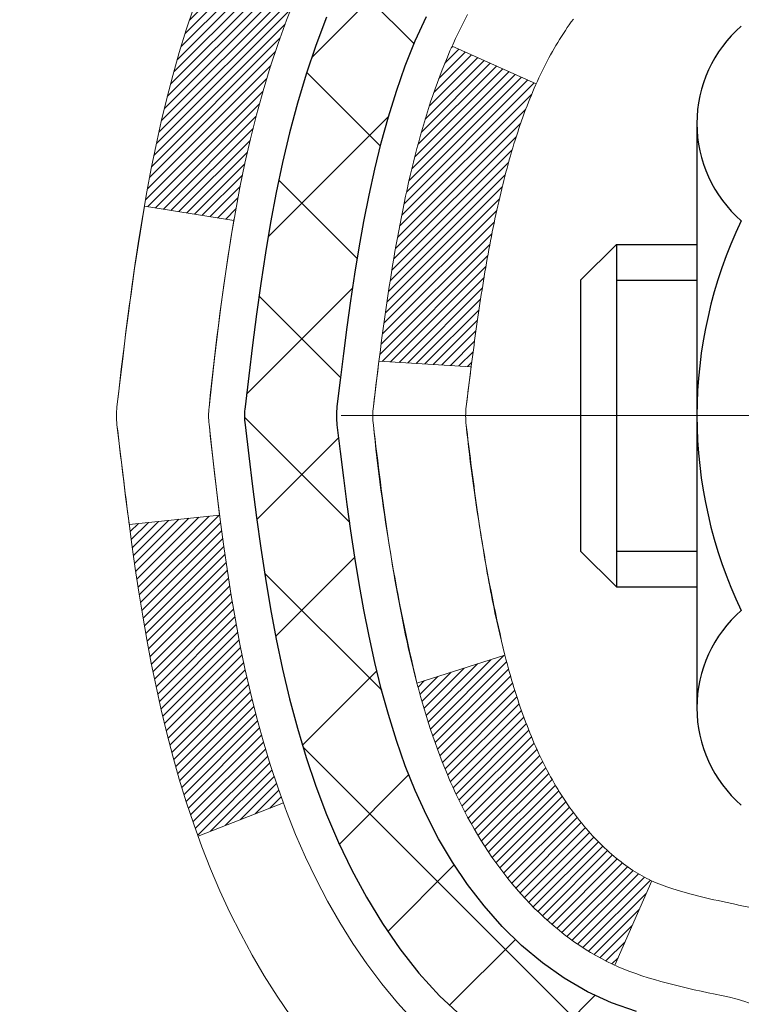
# Model space of a CAD drawing. Extents: x -7 to 3254, y -7 to 1977.
# Drawn here: x 17 to 18, y 21 to 21 of the extents above; entities that cross this region are included whole.
import ezdxf

# ---------------------------------------------------------------- set-up
doc = ezdxf.new("R2010")
doc.units = 0
doc.header["$LTSCALE"] = 5
doc.header["$MEASUREMENT"] = 0
doc.linetypes.add('CENTERX2', pattern=[4, 2.5, -0.5, 0.5, -0.5])
for name, color, linetype, lineweight in [('CENTERLINE - L', 1, 'CENTERX2', 18), ('CONCRETE - H', 130, 'CONTINUOUS', 9), ('DECK COAT - H', 20, 'CONTINUOUS', 20), ('DECK COAT - L', 22, 'CONTINUOUS', 18), ('MIG FOOT - H', 251, 'CONTINUOUS', 20), ('MIG RETAINER - H', 251, 'CONTINUOUS', 20), ('PVC SIDESHEET - H', 170, 'CONTINUOUS', 20), ('PVC SIDESHEET - L', 150, 'CONTINUOUS', 25), ('SCREW - L', 1, 'CONTINUOUS', 25), ('TEXT - 4', 241, 'CONTINUOUS', 25)]:
    doc.layers.add(name, color=color, linetype=linetype, lineweight=lineweight)
doc.dimstyles.get("Standard").update_dxf_attribs({"dimtxt": 0.18, "dimasz": 0.18, "dimexe": 0.18, "dimexo": 0.0625, "dimgap": 0.09, "dimtad": 0, "dimtih": 1, "dimtoh": 1, "dimdec": 4, "dimzin": 0, "dimdsep": 46, "dimtxsty": 'Standard', "dimcen": 0.09, "dimadec": 0, "dimazin": 0, "dimtfac": 1, "dimtdec": 4, "dimtofl": 0, "dimtmove": 0, "dimatfit": 3, "dimfxl": 1, "dimtolj": 1, "dimtzin": 0, "dimarcsym": 0})
pattern_1 = [(45, (-161.4898056, 122.187857), (-0.00347984925, 0.00347984925), [])]

msp = doc.modelspace()

# ---------------------------------------------------------------- hatches: boundary and pattern name
at = {"layer": 'CONCRETE - H'}
h = msp.add_hatch(dxfattribs=at)
h.set_pattern_fill('AR-CONC', color=256, scale=0.231, style=0)
h.set_pattern_definition([(50, (1, 0), (1.65687, -0.14496), [0.17325, -1.90575]), (355, (1, 0), (-0.32052, 1.73756), [0.1386, -1.5246]), (100.4514, (1.138, -0.012), (1.336355, 1.59261), [0.14724, -1.61964]), (46.184, (1, 0.462), (2.46533, -0.38235), [0.25987, -2.85862]), (96.636, (1.2054, 0.4301), (2.15907, 2.25021), [0.22086, -2.42946]), (351.184, (1, 0.462), (2.15907, 2.25021), [0.2079, -2.2869]), (21, (1.231, 0.3465), (1.378855, -0.93005), [0.17325, -1.90575]), (326, (1.231, 0.3465), (0.56206, 1.6751), [0.1386, -1.5246]), (71.4514, (1.3459, 0.269), (1.94091, 0.74505), [0.14724, -1.61964]), (37.5, (1, 0), (0.028089, 0.768985), [0, -1.50612, 0, -1.5477, 0, -1.530375]), (7.5, (1, 0), (0.60769, 0.91109), [0, -0.88242, 0, -1.47147, 0, -0.583275]), (327.5, (0.4849, 0), (1.23313, -0.052102), [0, -0.5775, 0, -1.8018, 0, -2.39085]), (317.5, (0.2539, 0), (1.34716, 0.231243), [0, -0.75075, 0, -1.19658, 0, -1.69785])])
edge = h.paths.add_edge_path()
edge.add_spline(control_points=[(7.05657, 23.08187), (7.18082, 22.73456), (7.60533, 21.9906), (9.80041, 21.97406), (11.42374, 19.00428), (16.96949, 15.16072), (11.35233, 13.52363), (11.27421, 11.57292), (11.25043, 10.99913)], knot_values=[0, 0, 0, 0, 0.933522, 2.616168, 5.505822, 11.207285, 15.160986, 16.814749, 16.814749, 16.814749, 16.814749], degree=3, periodic=0)
edge.add_line((11.25043, 10.99913), (11.74343, 10.99913))
edge.add_line((11.74343, 10.99913), (11.74343, 11.12511))
edge.add_line((11.74343, 11.12511), (11.74343, 11.19598))
edge.add_line((11.74343, 11.19598), (12.41312, 11.19598))
edge.add_arc((12.41312, 11.23535), 0.03937, 270, 300)
edge.add_line((12.4328, 11.20125), (12.56856, 11.27964))
edge.add_arc((12.62368, 11.18417), 0.11024, 90, 120, ccw=False)
edge.add_line((12.62368, 11.2944), (13.53164, 11.2944))
edge.add_arc((13.53164, 11.33377), 0.03937, 270, 299.99997)
edge.add_line((13.55132, 11.29968), (14.23141, 11.69233))
edge.add_arc((14.29141, 11.5884), 0.12, 90, 119.99997, ccw=False)
edge.add_line((14.29141, 11.7084), (14.50285, 11.7084))
edge.add_arc((14.50285, 11.74777), 0.03937, 270, 315)
edge.add_line((14.53069, 11.71993), (14.64716, 11.8364))
edge.add_arc((14.89686, 11.5867), 0.35313, 103.902, 135, ccw=False)
edge.add_arc((15.18614, 10.41793), 1.55717, 76.098, 103.902, ccw=False)
edge.add_arc((15.47543, 11.5867), 0.35313, 45, 76.098, ccw=False)
edge.add_line((15.72513, 11.8364), (15.8416, 11.71993))
edge.add_arc((15.86944, 11.74777), 0.03937, 225, 270)
edge.add_line((15.86944, 11.7084), (16.5167, 11.7084))
edge.add_line((16.5167, 11.7084), (17.51507, 11.7084))
edge.add_arc((17.51507, 11.74777), 0.03937, 270, 360)
edge.add_line((17.55444, 11.74777), (17.55444, 20.43559))
edge.add_arc((17.51507, 20.43559), 0.03937, 0, 75.82979)
edge.add_line((17.52471, 20.47376), (17.47133, 20.49462))
edge.add_line((17.47133, 20.49462), (17.42648, 20.51775))
edge.add_line((17.42648, 20.51775), (17.37246, 20.55768))
edge.add_line((17.37246, 20.55768), (17.3735, 20.55885))
edge.add_line((17.3735, 20.55885), (17.34175, 20.58942))
edge.add_line((17.34175, 20.58942), (17.30729, 20.63214))
edge.add_line((17.30729, 20.63214), (17.27763, 20.67896))
edge.add_line((17.27763, 20.67896), (17.253, 20.7283))
edge.add_line((17.253, 20.7283), (17.23291, 20.77947))
edge.add_line((17.23291, 20.77947), (17.21683, 20.83179))
edge.add_line((17.21683, 20.83179), (17.20406, 20.88506))
edge.add_line((17.20406, 20.88506), (17.19392, 20.939))
edge.add_line((17.19392, 20.939), (17.18305, 21.01093))
edge.add_line((17.18305, 21.01093), (17.18346, 21.01098))
edge.add_line((17.18346, 21.01098), (17.17976, 21.03988))
edge.add_line((17.17976, 21.03988), (17.17325, 21.09437))
edge.add_line((17.17325, 21.09437), (17.17408, 21.10145))
edge.add_arc((19.96066, 20.80002), 2.80284, 172.61197, 173.8263, ccw=False)
edge.add_line((17.1811, 21.16043), (17.18828, 21.21405))
edge.add_line((17.18828, 21.21405), (17.19705, 21.26819))
edge.add_line((17.19705, 21.26819), (17.20799, 21.32194))
edge.add_line((17.20799, 21.32194), (17.22179, 21.37493))
edge.add_line((17.22179, 21.37493), (17.23912, 21.42688))
edge.add_line((17.23912, 21.42688), (17.26649, 21.49119))
edge.add_line((17.26649, 21.49119), (17.26774, 21.49061))
edge.add_line((17.26774, 21.49061), (17.28695, 21.52614))
edge.add_line((17.28695, 21.52614), (17.3183, 21.57185))
edge.add_line((17.3183, 21.57185), (17.35425, 21.61283))
edge.add_line((17.35425, 21.61283), (17.39658, 21.6504))
edge.add_line((17.39658, 21.6504), (17.44164, 21.68033))
edge.add_line((17.44164, 21.68033), (17.4417, 21.68023))
edge.add_line((17.4417, 21.68023), (17.48202, 21.69872))
edge.add_line((17.48202, 21.69872), (17.50951, 21.70946))
edge.add_line((17.50951, 21.70946), (17.53114, 21.71763))
edge.add_arc((17.51507, 21.75357), 0.03937, 294.09238, 360)
edge.add_line((17.55444, 21.75357), (17.55444, 21.94281))
edge.add_line((17.55444, 21.94281), (17.65286, 21.94281))
edge.add_line((17.65286, 21.94281), (17.65286, 21.94736))
edge.add_arc((17.61349, 21.94736), 0.03937, 360, 417.09685)
edge.add_line((17.63488, 21.98042), (17.31966, 22.18436))
edge.add_arc((17.49735, 22.38306), 0.26656, 180.96307, 228.19385, ccw=False)
edge.add_line((17.23083, 22.37858), (17.14105, 22.37858))
edge.add_line((17.14105, 22.37858), (16.94223, 22.37858))
edge.add_arc((16.94223, 22.45732), 0.07874, 180, 270, ccw=False)
edge.add_line((16.86349, 22.45732), (16.86349, 23.08187))
edge.add_line((16.86349, 23.08187), (12.79637, 23.08187))
edge.add_line((12.79637, 23.08187), (7.05657, 23.08187))
h.paths.add_polyline_path([(6.52432, 19.08194), (13.66175, 19.08194), (13.66175, 20.67694), (6.52432, 20.67694)], flags=9)
h.paths.add_polyline_path([(5.7233, 15.57876), (14.1053, 15.57876), (14.1053, 17.34662), (5.7233, 17.34662)], flags=9)
at = {"layer": 'DECK COAT - H'}
h = msp.add_hatch(dxfattribs=at)
h.set_pattern_fill('ANSI31', color=256, scale=0.03937, style=0)
h.set_pattern_definition(pattern_1)
h.paths.add_polyline_path([(17.82215, 19.98814), (17.75129, 19.98814), (17.75129, 19.75192), (17.82215, 19.75192)])
h.paths.add_polyline_path([(17.82215, 20.46058), (17.75129, 20.46058), (17.75129, 20.22436), (17.82215, 20.22436)])
h.paths.add_polyline_path([(17.49731, 20.83711), (17.49612, 20.83976), (17.49495, 20.84243), (17.4938, 20.84513), (17.49266, 20.84785), (17.49154, 20.8506), (17.49043, 20.85337), (17.48934, 20.85617), (17.48827, 20.85899), (17.48721, 20.86183), (17.48617, 20.8647), (17.48515, 20.86759), (17.48414, 20.8705), (17.48314, 20.87344), (17.48216, 20.8764), (17.48119, 20.87938), (17.48024, 20.88239), (17.47931, 20.88542), (17.47838, 20.88847), (17.47747, 20.89155), (17.47658, 20.89464), (17.4757, 20.89776), (17.47483, 20.9009), (17.47397, 20.90405), (17.47313, 20.90722), (17.47234, 20.91029), (17.40467, 20.88892), (17.40605, 20.88374), (17.40748, 20.87857), (17.40894, 20.87343), (17.41045, 20.86831), (17.41199, 20.86321), (17.41358, 20.85814), (17.41522, 20.85309), (17.41691, 20.84808), (17.41864, 20.84309), (17.42042, 20.83813), (17.42225, 20.8332), (17.42414, 20.82831), (17.42607, 20.82345), (17.42807, 20.81862), (17.43011, 20.81382), (17.43222, 20.80906), (17.43438, 20.80434), (17.4366, 20.79965), (17.43889, 20.79501), (17.44123, 20.7904), (17.44364, 20.78583), (17.44611, 20.78131), (17.44865, 20.77682), (17.45126, 20.77238), (17.45393, 20.76799), (17.45668, 20.76364), (17.45949, 20.75934), (17.46238, 20.75508), (17.46534, 20.75087), (17.46837, 20.74671), (17.47148, 20.74261), (17.47467, 20.73856), (17.47792, 20.73456), (17.48124, 20.73063), (17.48463, 20.72677), (17.48809, 20.72298), (17.4916, 20.71926), (17.49518, 20.71562), (17.49882, 20.71206), (17.50252, 20.70858), (17.50628, 20.7052), (17.51009, 20.7019), (17.51395, 20.69871), (17.51786, 20.69561), (17.52183, 20.69261), (17.52584, 20.68972), (17.52989, 20.68693), (17.53399, 20.68426), (17.53813, 20.68171), (17.5423, 20.67927), (17.5465, 20.67696), (17.55076, 20.67476), (17.55507, 20.67267), (17.55681, 20.67189), (17.58519, 20.73682), (17.5824, 20.73815), (17.57885, 20.74001), (17.57529, 20.74204), (17.57169, 20.74426), (17.56805, 20.74666), (17.56439, 20.74926), (17.56073, 20.75202), (17.55707, 20.75497), (17.55343, 20.75809), (17.5498, 20.76137), (17.5462, 20.76481), (17.54264, 20.76841), (17.53913, 20.77214), (17.53567, 20.77601), (17.53229, 20.78001), (17.52897, 20.78411), (17.52574, 20.78832), (17.52259, 20.79262), (17.51954, 20.79701), (17.51657, 20.8015), (17.51368, 20.80609), (17.51087, 20.81078), (17.50813, 20.81558), (17.50546, 20.82048), (17.50287, 20.82547), (17.50035, 20.83058), (17.49852, 20.83448)])
h.paths.add_polyline_path([(17.46333, 21.23937), (17.46402, 21.24273), (17.46471, 21.24607), (17.46542, 21.2494), (17.46614, 21.25271), (17.46687, 21.25602), (17.46761, 21.25931), (17.46836, 21.26259), (17.46912, 21.26585), (17.4699, 21.2691), (17.47069, 21.27233), (17.47149, 21.27555), (17.47231, 21.27875), (17.47313, 21.28194), (17.47397, 21.28511), (17.47483, 21.28826), (17.4757, 21.2914), (17.47658, 21.29452), (17.47747, 21.29761), (17.47838, 21.30069), (17.47931, 21.30374), (17.48024, 21.30677), (17.48119, 21.30978), (17.48216, 21.31276), (17.48314, 21.31572), (17.48414, 21.31866), (17.48515, 21.32157), (17.48617, 21.32446), (17.48721, 21.32733), (17.48827, 21.33017), (17.48934, 21.33299), (17.49043, 21.33579), (17.49154, 21.33856), (17.49266, 21.34131), (17.49437, 21.3454), (17.49641, 21.35007), (17.4317, 21.37893), (17.43011, 21.37534), (17.42807, 21.37054), (17.42607, 21.36571), (17.42414, 21.36085), (17.42225, 21.35595), (17.42042, 21.35103), (17.41864, 21.34607), (17.41691, 21.34108), (17.41522, 21.33606), (17.41358, 21.33102), (17.41199, 21.32595), (17.41045, 21.32085), (17.40894, 21.31573), (17.40748, 21.31059), (17.40605, 21.30542), (17.40467, 21.30024), (17.40332, 21.29504), (17.40201, 21.28982), (17.40074, 21.28458), (17.3995, 21.27933), (17.39829, 21.27407), (17.39711, 21.26879), (17.39597, 21.26351), (17.39485, 21.25821), (17.39377, 21.2529), (17.39271, 21.24758), (17.39168, 21.24226), (17.39067, 21.23693), (17.38969, 21.23159), (17.38873, 21.22625), (17.3878, 21.2209), (17.38688, 21.21555), (17.38599, 21.21019), (17.38512, 21.20482), (17.38427, 21.19945), (17.38344, 21.19407), (17.38262, 21.18868), (17.38182, 21.18329), (17.38104, 21.17789), (17.38027, 21.17248), (17.37952, 21.16707), (17.37877, 21.16165), (17.37804, 21.15623), (17.37732, 21.1508), (17.37661, 21.14536), (17.37591, 21.13992), (17.37549, 21.13662), (17.44639, 21.13235), (17.44668, 21.13462), (17.44715, 21.13824), (17.44762, 21.14184), (17.4481, 21.14543), (17.44858, 21.14902), (17.44906, 21.1526), (17.44955, 21.15617), (17.45004, 21.15973), (17.45054, 21.16328), (17.45104, 21.16682), (17.45155, 21.17035), (17.45207, 21.17388), (17.45259, 21.1774), (17.45312, 21.18091), (17.45365, 21.18441), (17.45419, 21.1879), (17.45474, 21.19139), (17.4553, 21.19487), (17.45586, 21.19834), (17.45644, 21.20181), (17.45702, 21.20526), (17.45761, 21.20871), (17.45821, 21.21215), (17.45881, 21.21559), (17.45943, 21.21902), (17.46006, 21.22244), (17.46069, 21.22584), (17.46134, 21.22924), (17.46199, 21.23263), (17.46266, 21.23601)])
h.paths.add_polyline_path([(17.31144, 21.41663), (17.31903, 21.43407), (17.32719, 21.45122), (17.33221, 21.46085), (17.26783, 21.49057), (17.26095, 21.47678), (17.25325, 21.46007), (17.24605, 21.44317), (17.23935, 21.4261), (17.23312, 21.40888), (17.22733, 21.39153), (17.22196, 21.37405), (17.21698, 21.35644), (17.21236, 21.33871), (17.20809, 21.32088), (17.20413, 21.30295), (17.20046, 21.28493), (17.19705, 21.26682), (17.19516, 21.25598), (17.26395, 21.24493), (17.26508, 21.25153), (17.2686, 21.27024), (17.27246, 21.28891), (17.27669, 21.30754), (17.28133, 21.32609), (17.2864, 21.34454), (17.29192, 21.36285), (17.29791, 21.38098), (17.30441, 21.39892)])
h.paths.add_polyline_path([(17.6253, 21.86746), (17.55444, 21.86746), (17.55444, 21.75357, -0.328288), (17.52678, 21.71598), (17.50951, 21.70946), (17.49233, 21.70274), (17.47534, 21.69565), (17.45865, 21.688), (17.44234, 21.67959), (17.44215, 21.67948), (17.47945, 21.61742), (17.49523, 21.62535), (17.51257, 21.63332), (17.53015, 21.64091), (17.54785, 21.64832, 0.32829), (17.6253, 21.75357)])
h.paths.add_polyline_path([(17.82215, 21.67608), (17.82215, 21.77248), (17.75129, 21.77248), (17.75129, 21.67608, -0.355191), (17.64163, 21.54118), (17.66195, 21.47312, 0.347126)])
h = msp.add_hatch(dxfattribs=at)
h.set_pattern_fill('ANSI31', color=256, scale=0.03937, style=0)
h.set_pattern_definition(pattern_1)
h.paths.add_polyline_path([(17.27246, 20.90025), (17.2686, 20.91892), (17.26508, 20.93763), (17.26187, 20.95637), (17.25892, 20.97513), (17.25621, 20.99392), (17.2537, 21.01273), (17.25301, 21.01824), (17.18347, 21.01098), (17.18556, 20.99543), (17.18816, 20.97707), (17.19093, 20.95877), (17.19388, 20.94052), (17.19705, 20.92234), (17.20046, 20.90423), (17.20413, 20.88621), (17.20809, 20.86828), (17.21236, 20.85045), (17.21698, 20.83272), (17.22196, 20.81511), (17.22733, 20.79763), (17.23312, 20.78027), (17.23642, 20.77116), (17.30205, 20.79676), (17.29791, 20.80817), (17.29192, 20.82631), (17.2864, 20.84462), (17.28133, 20.86307), (17.27669, 20.88162)])
at = {"layer": 'MIG FOOT - H'}
h = msp.add_hatch(dxfattribs=at)
h.set_pattern_fill('ANSI31', color=256, scale=1.9685, style=0)
h.set_pattern_definition([(45, (1.8656, 335.48853), (-0.17399246, 0.17399246), [])])
h.paths.add_polyline_path([(14.96739, 11.41313), (14.43615, 11.41313), (14.43615, 11.24913), (14.95592, 11.24913), (14.96739, 11.24913)])
h.paths.add_polyline_path([(18.05837, 20.90721), (17.89437, 20.90721), (17.89437, 11.60346, -0.414214), (17.70404, 11.41313), (15.4049, 11.41313), (15.4049, 11.24913), (17.70404, 11.24913, 0.414214), (18.05837, 11.60346)])
at = {"layer": 'MIG RETAINER - H'}
h = msp.add_hatch(dxfattribs=at)
h.set_pattern_fill('ANSI31', color=256, scale=0.47, style=0)
h.set_pattern_definition([(45, (-925.4154, -415.17965), (-0.0415425234, 0.0415425234), [])])
h.paths.add_polyline_path([(18.29637, 20.17271), (18.29637, 20.87383), (18.22208, 20.93841), (18.05837, 20.93841), (18.05837, 20.17271)])
edge = h.paths.add_edge_path()
edge.add_arc((17.51637, 22.62171), 0.078, 180, 270, ccw=False)
edge.add_line((17.43837, 22.62171), (17.43837, 22.88471))
edge.add_arc((17.41837, 22.88471), 0.02, 360, 450)
edge.add_line((17.41837, 22.90471), (17.33137, 22.90471))
edge.add_arc((17.33137, 22.87471), 0.03, 450, 540)
edge.add_line((17.30137, 22.87471), (17.30137, 22.33971))
edge.add_arc((17.45837, 22.33971), 0.157, 540, 630)
edge.add_line((17.45837, 22.18271), (17.62463, 22.18271))
edge.add_arc((17.62463, 22.10397), 0.07874, 362.58552, 450, ccw=False)
edge.add_arc((17.81818, 22.11271), 0.115, 182.58552, 264.78753)
edge.add_arc((17.80955, 22.0181), 0.02, 264.78753, 379.67424)
edge.add_arc((17.93959, 22.0646), 0.11811, -102.63422, 199.67424, ccw=False)
edge.add_arc((17.90938, 21.92983), 0.02, 437.36578, 550.62152)
edge.add_arc((17.96737, 21.94071), 0.079, 190.62152, 270)
edge.add_line((17.96737, 21.86171), (18.04137, 21.86171))
edge.add_arc((18.04137, 21.84471), 0.017, 360, 450, ccw=False)
edge.add_line((18.05837, 21.84471), (18.05837, 21.25101))
edge.add_line((18.05837, 21.25101), (18.22208, 21.25101))
edge.add_line((18.22208, 21.25101), (18.29637, 21.31559))
edge.add_line((18.29637, 21.31559), (18.29637, 22.87471))
edge.add_arc((18.26637, 22.87471), 0.03, 360, 450)
edge.add_line((18.26637, 22.90471), (18.20137, 22.90471))
edge.add_arc((18.20137, 22.88471), 0.02, 450, 540)
edge.add_line((18.18137, 22.88471), (18.18137, 22.62171))
edge.add_arc((18.10337, 22.62171), 0.078, 270, 360, ccw=False)
edge.add_line((18.10337, 22.54371), (18.09937, 22.54371))
edge.add_arc((18.09937, 22.62171), 0.078, 180, 270, ccw=False)
edge.add_line((18.02137, 22.62171), (18.02137, 22.88471))
edge.add_arc((18.00137, 22.88471), 0.02, 360, 450)
edge.add_line((18.00137, 22.90471), (17.85993, 22.90471))
edge.add_line((17.85993, 22.90471), (17.85993, 22.57381))
edge.add_line((17.85993, 22.57381), (17.84064, 22.55448))
edge.add_line((17.84064, 22.55448), (17.84064, 22.47734))
edge.add_line((17.84064, 22.47734), (17.78278, 22.43877))
edge.add_line((17.78278, 22.43877), (17.72493, 22.47734))
edge.add_line((17.72493, 22.47734), (17.72493, 22.55448))
edge.add_line((17.72493, 22.55448), (17.70564, 22.57377))
edge.add_line((17.70564, 22.57377), (17.70564, 22.90471))
edge.add_line((17.70564, 22.90471), (17.61837, 22.90471))
edge.add_arc((17.61837, 22.88471), 0.02, 450, 540)
edge.add_line((17.59837, 22.88471), (17.59837, 22.62171))
edge.add_arc((17.52037, 22.62171), 0.078, 270, 360, ccw=False)
edge.add_line((17.52037, 22.54371), (17.51637, 22.54371))
at = {"layer": 'PVC SIDESHEET - H'}
h = msp.add_hatch(dxfattribs=at)
h.set_pattern_fill('ANSI37', color=256, scale=0.59055, style=0)
h.set_pattern_definition([(45, (1.865596, 335.48853), (-0.052197739, 0.052197739), []), (135, (1.865596, 335.48853), (-0.052197739, -0.052197739), [])])
edge = h.paths.add_edge_path()
edge.add_arc((17.61349, 11.64935), 0.11024, 270, 360)
edge.add_line((17.72373, 11.64935), (17.72373, 20.51308))
edge.add_arc((17.61349, 20.51308), 0.11024, 0, 79.36017)
edge.add_line((17.63385, 20.62142), (17.61353, 20.62577))
edge.add_line((17.61353, 20.62577), (17.59339, 20.63053))
edge.add_line((17.59339, 20.63053), (17.57359, 20.63613))
edge.add_line((17.57359, 20.63613), (17.55432, 20.64297))
edge.add_line((17.55432, 20.64297), (17.53575, 20.65148))
edge.add_line((17.53575, 20.65148), (17.51799, 20.66178))
edge.add_line((17.51799, 20.66178), (17.50111, 20.67372))
edge.add_line((17.50111, 20.67372), (17.48517, 20.6871))
edge.add_line((17.48517, 20.6871), (17.47023, 20.70173))
edge.add_line((17.47023, 20.70173), (17.45633, 20.71742))
edge.add_line((17.45633, 20.71742), (17.44355, 20.73397))
edge.add_line((17.44355, 20.73397), (17.43192, 20.75121))
edge.add_line((17.43192, 20.75121), (17.4214, 20.76903))
edge.add_line((17.4214, 20.76903), (17.41192, 20.78737))
edge.add_line((17.41192, 20.78737), (17.4034, 20.80616))
edge.add_line((17.4034, 20.80616), (17.39576, 20.82535))
edge.add_line((17.39576, 20.82535), (17.38891, 20.84487))
edge.add_line((17.38891, 20.84487), (17.38279, 20.86465))
edge.add_line((17.38279, 20.86465), (17.37731, 20.88463))
edge.add_line((17.37731, 20.88463), (17.3724, 20.90474))
edge.add_line((17.3724, 20.90474), (17.36797, 20.92494))
edge.add_line((17.36797, 20.92494), (17.36396, 20.94517))
edge.add_line((17.36396, 20.94517), (17.36032, 20.96544))
edge.add_line((17.36032, 20.96544), (17.357, 20.98573))
edge.add_line((17.357, 20.98573), (17.35395, 21.00605))
edge.add_line((17.35395, 21.00605), (17.35111, 21.0264))
edge.add_line((17.35111, 21.0264), (17.34845, 21.04675))
edge.add_line((17.34845, 21.04675), (17.3459, 21.06712))
edge.add_line((17.3459, 21.06712), (17.34342, 21.0875))
edge.add_arc((17.40205, 21.09458), 0.05905, 173.11214, 186.88786, ccw=False)
edge.add_line((17.34342, 21.10166), (17.3459, 21.12204))
edge.add_line((17.3459, 21.12204), (17.34845, 21.14241))
edge.add_line((17.34845, 21.14241), (17.35111, 21.16276))
edge.add_line((17.35111, 21.16276), (17.35395, 21.1831))
edge.add_line((17.35395, 21.1831), (17.357, 21.20343))
edge.add_line((17.357, 21.20343), (17.36032, 21.22372))
edge.add_line((17.36032, 21.22372), (17.36396, 21.24399))
edge.add_line((17.36396, 21.24399), (17.36797, 21.26422))
edge.add_line((17.36797, 21.26422), (17.3724, 21.28441))
edge.add_line((17.3724, 21.28441), (17.37731, 21.30453))
edge.add_line((17.37731, 21.30453), (17.38279, 21.32451))
edge.add_line((17.38279, 21.32451), (17.38891, 21.34429))
edge.add_line((17.38891, 21.34429), (17.39576, 21.36381))
edge.add_line((17.39576, 21.36381), (17.4034, 21.38299))
edge.add_line((17.4034, 21.38299), (17.41192, 21.40179))
edge.add_line((17.41192, 21.40179), (17.4214, 21.42013))
edge.add_line((17.4214, 21.42013), (17.43192, 21.43795))
edge.add_line((17.43192, 21.43795), (17.44355, 21.45519))
edge.add_line((17.44355, 21.45519), (17.45633, 21.47174))
edge.add_line((17.45633, 21.47174), (17.47023, 21.48743))
edge.add_line((17.47023, 21.48743), (17.48517, 21.50206))
edge.add_line((17.48517, 21.50206), (17.50111, 21.51544))
edge.add_line((17.50111, 21.51544), (17.51799, 21.52738))
edge.add_line((17.51799, 21.52738), (17.53575, 21.53768))
edge.add_line((17.53575, 21.53768), (17.55432, 21.54619))
edge.add_line((17.55432, 21.54619), (17.57359, 21.55303))
edge.add_line((17.57359, 21.55303), (17.59339, 21.55863))
edge.add_line((17.59339, 21.55863), (17.61353, 21.56339))
edge.add_line((17.61353, 21.56339), (17.63385, 21.56774))
edge.add_arc((17.61349, 21.67608), 0.11024, 280.63983, 360)
edge.add_line((17.72373, 21.67608), (17.72373, 21.87349))
edge.add_line((17.72373, 21.87349), (17.72373, 21.94736))
edge.add_arc((17.61349, 21.94736), 0.11024, 360, 417.09685)
edge.add_line((17.67338, 22.03991), (17.42743, 22.19904))
edge.add_arc((17.49735, 22.38306), 0.19685, 180, 249.1937, ccw=False)
edge.add_line((17.3005, 22.38306), (17.3005, 22.88109))
edge.add_arc((17.32412, 22.88109), 0.02362, 90, 180, ccw=False)
edge.add_line((17.32412, 22.90471), (17.70404, 22.90471))
edge.add_line((17.70404, 22.90471), (17.70404, 22.96376))
edge.add_line((17.70404, 22.96376), (17.67944, 22.98345))
edge.add_line((17.67944, 22.98345), (17.34103, 22.98345))
edge.add_arc((17.34103, 22.87321), 0.11024, 90, 180)
edge.add_line((17.2308, 22.87321), (17.2308, 22.38306))
edge.add_arc((17.49735, 22.38306), 0.26656, 180, 228.19385)
edge.add_line((17.31966, 22.18436), (17.63488, 21.98042))
edge.add_arc((17.61349, 21.94736), 0.03937, 0, 57.09685, ccw=False)
edge.add_line((17.65286, 21.94736), (17.65286, 21.87349))
edge.add_line((17.65286, 21.87349), (17.65286, 21.69103))
edge.add_arc((17.59381, 21.69103), 0.05906, 286.33273, 360, ccw=False)
edge.add_line((17.61042, 21.63436), (17.58713, 21.62743))
edge.add_line((17.58713, 21.62743), (17.56408, 21.62017))
edge.add_line((17.56408, 21.62017), (17.5414, 21.61235))
edge.add_line((17.5414, 21.61235), (17.51926, 21.60374))
edge.add_line((17.51926, 21.60374), (17.49782, 21.59411))
edge.add_line((17.49782, 21.59411), (17.47723, 21.58324))
edge.add_line((17.47723, 21.58324), (17.45764, 21.57089))
edge.add_line((17.45764, 21.57089), (17.43922, 21.55684))
edge.add_line((17.43922, 21.55684), (17.42207, 21.54097))
edge.add_line((17.42207, 21.54097), (17.40619, 21.52352))
edge.add_line((17.40619, 21.52352), (17.39154, 21.50481))
edge.add_line((17.39154, 21.50481), (17.37809, 21.48515))
edge.add_line((17.37809, 21.48515), (17.3658, 21.46482))
edge.add_line((17.3658, 21.46482), (17.35461, 21.44405))
edge.add_line((17.35461, 21.44405), (17.34446, 21.42288))
edge.add_line((17.34446, 21.42288), (17.33527, 21.40137))
edge.add_line((17.33527, 21.40137), (17.32697, 21.37953))
edge.add_line((17.32697, 21.37953), (17.3195, 21.35741))
edge.add_line((17.3195, 21.35741), (17.31278, 21.33502))
edge.add_line((17.31278, 21.33502), (17.30676, 21.31238))
edge.add_line((17.30676, 21.31238), (17.30135, 21.28951))
edge.add_line((17.30135, 21.28951), (17.29651, 21.26646))
edge.add_line((17.29651, 21.26646), (17.29215, 21.24322))
edge.add_line((17.29215, 21.24322), (17.28822, 21.21984))
edge.add_line((17.28822, 21.21984), (17.28464, 21.19633))
edge.add_line((17.28464, 21.19633), (17.28134, 21.17272))
edge.add_line((17.28134, 21.17272), (17.27827, 21.14903))
edge.add_line((17.27827, 21.14903), (17.27535, 21.12529))
edge.add_line((17.27535, 21.12529), (17.27252, 21.10151))
edge.add_arc((17.33117, 21.09458), 0.05906, 173.26056, 186.73944)
edge.add_line((17.27252, 21.08765), (17.27535, 21.06387))
edge.add_line((17.27535, 21.06387), (17.27827, 21.04013))
edge.add_line((17.27827, 21.04013), (17.28134, 21.01644))
edge.add_line((17.28134, 21.01644), (17.28464, 20.99283))
edge.add_line((17.28464, 20.99283), (17.28822, 20.96932))
edge.add_line((17.28822, 20.96932), (17.29215, 20.94594))
edge.add_line((17.29215, 20.94594), (17.29651, 20.9227))
edge.add_line((17.29651, 20.9227), (17.30135, 20.89964))
edge.add_line((17.30135, 20.89964), (17.30676, 20.87678))
edge.add_line((17.30676, 20.87678), (17.31278, 20.85414))
edge.add_line((17.31278, 20.85414), (17.3195, 20.83175))
edge.add_line((17.3195, 20.83175), (17.32697, 20.80963))
edge.add_line((17.32697, 20.80963), (17.33527, 20.78779))
edge.add_line((17.33527, 20.78779), (17.34446, 20.76628))
edge.add_line((17.34446, 20.76628), (17.35461, 20.74511))
edge.add_line((17.35461, 20.74511), (17.3658, 20.72434))
edge.add_line((17.3658, 20.72434), (17.37809, 20.70401))
edge.add_line((17.37809, 20.70401), (17.39154, 20.68434))
edge.add_line((17.39154, 20.68434), (17.40619, 20.66563))
edge.add_line((17.40619, 20.66563), (17.42207, 20.64819))
edge.add_line((17.42207, 20.64819), (17.43922, 20.63232))
edge.add_line((17.43922, 20.63232), (17.45764, 20.61827))
edge.add_line((17.45764, 20.61827), (17.47723, 20.60592))
edge.add_line((17.47723, 20.60592), (17.49782, 20.59504))
edge.add_line((17.49782, 20.59504), (17.51926, 20.58542))
edge.add_line((17.51926, 20.58542), (17.5414, 20.57681))
edge.add_line((17.5414, 20.57681), (17.56408, 20.56899))
edge.add_line((17.56408, 20.56899), (17.58713, 20.56173))
edge.add_line((17.58713, 20.56173), (17.61042, 20.5548))
edge.add_arc((17.59381, 20.49813), 0.05906, 0, 73.66727, ccw=False)
edge.add_line((17.65286, 20.49813), (17.65286, 11.64935))
edge.add_arc((17.61349, 11.64935), 0.03937, -90, 0, ccw=False)
edge.add_line((17.61349, 11.60998), (16.5167, 11.60998))
edge.add_line((16.5167, 11.60998), (15.82867, 11.60998))
edge.add_arc((15.82867, 11.64935), 0.03937, 225, 270, ccw=False)
edge.add_line((15.80083, 11.62151), (15.65553, 11.7668))
edge.add_arc((15.47543, 11.5867), 0.25471, 45, 76.098)
edge.add_arc((15.18614, 10.41793), 1.45875, 76.098, 103.902)
edge.add_arc((14.89686, 11.5867), 0.25471, 103.902, 135)
edge.add_line((14.71675, 11.7668), (14.57146, 11.62151))
edge.add_arc((14.54362, 11.64935), 0.03937, 270, 315, ccw=False)
edge.add_line((14.54362, 11.60998), (14.31778, 11.60998))
edge.add_arc((14.31778, 11.48998), 0.12, 90, 120)
edge.add_line((14.25778, 11.5939), (13.5777, 11.20125))
edge.add_arc((13.55801, 11.23535), 0.03937, 270, 300, ccw=False)
edge.add_line((13.55801, 11.19598), (12.61313, 11.19598))
edge.add_line((12.61313, 11.19598), (12.61313, 11.12511))
edge.add_line((12.61313, 11.12511), (13.55801, 11.12511))
edge.add_arc((13.55801, 11.23535), 0.11024, 270, 300)
edge.add_line((13.61313, 11.13988), (14.29534, 11.53375))
edge.add_arc((14.31534, 11.49911), 0.04, 90, 120, ccw=False)
edge.add_line((14.31534, 11.53911), (14.54362, 11.53911))
edge.add_arc((14.54362, 11.64935), 0.11024, 270, 315)
edge.add_line((14.62157, 11.5714), (14.76686, 11.71669))
edge.add_arc((14.89686, 11.5867), 0.18384, 103.902, 135, ccw=False)
edge.add_arc((15.18614, 10.41793), 1.38788, 76.098, 103.902, ccw=False)
edge.add_arc((15.47543, 11.5867), 0.18384, 45, 76.098, ccw=False)
edge.add_line((15.60542, 11.71669), (15.75072, 11.5714))
edge.add_arc((15.82867, 11.64935), 0.11024, 225, 270)
edge.add_line((15.82867, 11.53911), (16.5167, 11.53911))
edge.add_line((16.5167, 11.53911), (17.61349, 11.53911))

# ---------------------------------------------------------------- linework, layer by layer
at = {"layer": 'CENTERLINE - L', "ltscale": 0.3}
msp.add_line((17.34635, 21.09471), (18.34538, 21.09471), dxfattribs=at)
at = {"layer": 'DECK COAT - L'}
for p, q in [((17.4317, 21.37893), (17.49642, 21.35007)), ((17.23637, 20.77114), (17.30199, 20.79674)), ((17.5568, 20.67187), (17.58519, 20.73682))]:
    msp.add_line(p, q, dxfattribs=at)
for points in [[(17.40267, 20.62877), (17.38977, 20.64287), (17.37759, 20.65763), (17.36615, 20.67289), (17.35541, 20.68857), (17.34535, 20.70465), (17.33596, 20.72112), (17.32719, 20.73794), (17.31903, 20.75509), (17.31144, 20.77253), (17.30441, 20.79024), (17.29791, 20.80817), (17.29192, 20.82631), (17.2864, 20.84462), (17.28133, 20.86307), (17.27669, 20.88162), (17.27246, 20.90025), (17.2686, 20.91892), (17.26508, 20.93763), (17.26187, 20.95637), (17.25892, 20.97513), (17.25621, 20.99392), (17.2537, 21.01273), (17.25134, 21.03155), (17.24911, 21.05039), (17.24696, 21.06923), (17.24486, 21.08808, -0.055157), (17.24486, 21.10107), (17.24696, 21.11992), (17.24911, 21.13877), (17.25134, 21.15761), (17.2537, 21.17643), (17.25621, 21.19524), (17.25892, 21.21403), (17.26187, 21.23279), (17.26508, 21.25153), (17.2686, 21.27024), (17.27246, 21.28891), (17.27669, 21.30754), (17.28133, 21.32609), (17.2864, 21.34454), (17.29192, 21.36285), (17.29791, 21.38098), (17.30441, 21.39892), (17.31144, 21.41663)], [(17.23312, 21.40888), (17.22733, 21.39153), (17.22196, 21.37405), (17.21698, 21.35644), (17.21236, 21.33871), (17.20809, 21.32088), (17.20413, 21.30295), (17.20046, 21.28493), (17.19705, 21.26682), (17.19388, 21.24864), (17.19093, 21.23039), (17.18816, 21.21209), (17.18556, 21.19373), (17.18309, 21.17532), (17.18074, 21.15689), (17.17847, 21.13842), (17.17626, 21.11994), (17.17408, 21.10145, 0.058344), (17.17408, 21.08771), (17.17626, 21.06922), (17.17847, 21.05073), (17.18074, 21.03227), (17.18309, 21.01383), (17.18556, 20.99543), (17.18816, 20.97707), (17.19093, 20.95877), (17.19388, 20.94052), (17.19705, 20.92234), (17.20046, 20.90423), (17.20413, 20.88621), (17.20809, 20.86828), (17.21236, 20.85045), (17.21698, 20.83272), (17.22196, 20.81511), (17.22733, 20.79763), (17.23312, 20.78027), (17.23935, 20.76306), (17.24605, 20.74599), (17.25325, 20.72909), (17.26095, 20.71238), (17.26917, 20.6959), (17.27794, 20.67967), (17.28727, 20.66374), (17.29715, 20.64815), (17.30758, 20.63294)], [(17.44364, 21.40333), (17.44123, 21.39876), (17.43889, 21.39415), (17.4366, 21.38951), (17.43438, 21.38482), (17.43222, 21.3801), (17.43011, 21.37534), (17.42807, 21.37054), (17.42607, 21.36571), (17.42414, 21.36085), (17.42225, 21.35595), (17.42042, 21.35103), (17.41864, 21.34607), (17.41691, 21.34108), (17.41522, 21.33606), (17.41358, 21.33102), (17.41199, 21.32595), (17.41045, 21.32085), (17.40894, 21.31573), (17.40748, 21.31059), (17.40605, 21.30542), (17.40467, 21.30024), (17.40332, 21.29504), (17.40201, 21.28982), (17.40074, 21.28458), (17.3995, 21.27933), (17.39829, 21.27407), (17.39711, 21.26879), (17.39597, 21.26351), (17.39485, 21.25821), (17.39377, 21.2529), (17.39271, 21.24758), (17.39168, 21.24226), (17.39067, 21.23693), (17.38969, 21.23159), (17.38873, 21.22625), (17.3878, 21.2209), (17.38688, 21.21555), (17.38599, 21.21019), (17.38512, 21.20482), (17.38427, 21.19945), (17.38344, 21.19407), (17.38262, 21.18868), (17.38182, 21.18329), (17.38104, 21.17789), (17.38027, 21.17248), (17.37952, 21.16707), (17.37877, 21.16165), (17.37804, 21.15623), (17.37732, 21.1508), (17.37661, 21.14536), (17.37591, 21.13992), (17.37522, 21.13447), (17.37454, 21.12902), (17.37386, 21.12356), (17.37318, 21.1181), (17.37252, 21.11263), (17.37185, 21.10715), (17.37118, 21.10167, 0.060268), (17.37118, 21.08749), (17.37185, 21.08201), (17.37252, 21.07653), (17.37318, 21.07106), (17.37386, 21.0656), (17.37454, 21.06014), (17.37522, 21.05469), (17.37591, 21.04924), (17.37661, 21.0438), (17.37732, 21.03836), (17.37804, 21.03293), (17.37877, 21.02751), (17.37952, 21.02209), (17.38027, 21.01668), (17.38104, 21.01127), (17.38182, 21.00587), (17.38262, 21.00048), (17.38344, 20.99509), (17.38427, 20.98971), (17.38512, 20.98434), (17.38599, 20.97897), (17.38688, 20.97361), (17.3878, 20.96826), (17.38873, 20.96291), (17.38969, 20.95757), (17.39067, 20.95223), (17.39168, 20.9469), (17.39271, 20.94158), (17.39377, 20.93626), (17.39485, 20.93095), (17.39597, 20.92565), (17.39711, 20.92036), (17.39829, 20.91509), (17.3995, 20.90983), (17.40074, 20.90458), (17.40201, 20.89934), (17.40332, 20.89412), (17.40467, 20.88892), (17.40605, 20.88374), (17.40748, 20.87857), (17.40894, 20.87343), (17.41045, 20.86831), (17.41199, 20.86321), (17.41358, 20.85814), (17.41522, 20.85309), (17.41691, 20.84808), (17.41864, 20.84309), (17.42042, 20.83813), (17.42225, 20.8332), (17.42414, 20.82831), (17.42607, 20.82345), (17.42807, 20.81862), (17.43011, 20.81382), (17.43222, 20.80906), (17.43438, 20.80434), (17.4366, 20.79965), (17.43889, 20.79501), (17.44123, 20.7904), (17.44364, 20.78583), (17.44611, 20.78131), (17.44865, 20.77682), (17.45126, 20.77238), (17.45393, 20.76799), (17.45668, 20.76364), (17.45949, 20.75934), (17.46238, 20.75508), (17.46534, 20.75087), (17.46837, 20.74671), (17.47148, 20.74261), (17.47467, 20.73856), (17.47792, 20.73456), (17.48124, 20.73063), (17.48463, 20.72677), (17.48809, 20.72298), (17.4916, 20.71926), (17.49518, 20.71562), (17.49882, 20.71206), (17.50252, 20.70858), (17.50628, 20.7052), (17.51009, 20.7019), (17.51395, 20.69871), (17.51786, 20.69561), (17.52183, 20.69261), (17.52584, 20.68972), (17.52989, 20.68693), (17.53399, 20.68426), (17.53813, 20.68171), (17.5423, 20.67927), (17.5465, 20.67696), (17.55076, 20.67476), (17.55507, 20.67267), (17.55944, 20.6707), (17.56388, 20.66883), (17.56841, 20.66706), (17.57302, 20.66537), (17.57772, 20.66376), (17.5825, 20.66222), (17.58735, 20.66076), (17.59228, 20.65935), (17.59728, 20.658), (17.60235, 20.65669), (17.60749, 20.65543), (17.61269, 20.65421), (17.61795, 20.65302), (17.62327, 20.65185), (17.62864, 20.65069), (17.63405, 20.64954), (17.63894, 20.64851, -0.360812), (17.75129, 20.51308)], [(17.82215, 20.51308, 0.360812), (17.65202, 20.71816), (17.6504, 20.71852), (17.64677, 20.71929), (17.64322, 20.72004), (17.63974, 20.72079), (17.63633, 20.72153), (17.63299, 20.72227), (17.62974, 20.72301), (17.62656, 20.72374), (17.62346, 20.72448), (17.62044, 20.72522), (17.6175, 20.72596), (17.61464, 20.72671), (17.61187, 20.72746), (17.60917, 20.72822), (17.60655, 20.72898), (17.60402, 20.72975), (17.60157, 20.73052), (17.5992, 20.7313), (17.59692, 20.73209), (17.59473, 20.73288), (17.59263, 20.73367), (17.59061, 20.73446), (17.58869, 20.73526), (17.58684, 20.73607), (17.58504, 20.73689), (17.58327, 20.73773), (17.58151, 20.73862), (17.57974, 20.73954), (17.57797, 20.74051), (17.57619, 20.74153), (17.5744, 20.74259), (17.5726, 20.7437), (17.57078, 20.74485), (17.56897, 20.74606), (17.56714, 20.74731), (17.56531, 20.7486), (17.56348, 20.74994), (17.56165, 20.75133), (17.55982, 20.75276), (17.55799, 20.75423), (17.55616, 20.75575), (17.55434, 20.75731), (17.55252, 20.75891), (17.55071, 20.76055), (17.5489, 20.76223), (17.5471, 20.76395), (17.54531, 20.76571), (17.54353, 20.76751), (17.54176, 20.76934), (17.54001, 20.77121), (17.53826, 20.77311), (17.53654, 20.77505), (17.53483, 20.77701), (17.53313, 20.77901), (17.53146, 20.78103), (17.5298, 20.78308), (17.52816, 20.78516), (17.52654, 20.78727), (17.52495, 20.7894), (17.52338, 20.79155), (17.52183, 20.79372), (17.5203, 20.79592), (17.5188, 20.79814), (17.51731, 20.80038), (17.51584, 20.80265), (17.5144, 20.80495), (17.51297, 20.80727), (17.51157, 20.80961), (17.51018, 20.81199), (17.50881, 20.81438), (17.50746, 20.81681), (17.50613, 20.81925), (17.50482, 20.82173), (17.50352, 20.82423), (17.50224, 20.82675), (17.50098, 20.8293), (17.49974, 20.83188), (17.49852, 20.83448), (17.49731, 20.83711), (17.49612, 20.83976), (17.49495, 20.84243), (17.4938, 20.84513), (17.49266, 20.84785), (17.49154, 20.8506), (17.49043, 20.85337), (17.48934, 20.85617), (17.48827, 20.85899), (17.48721, 20.86183), (17.48617, 20.8647), (17.48515, 20.86759), (17.48414, 20.8705), (17.48314, 20.87344), (17.48216, 20.8764), (17.48119, 20.87938), (17.48024, 20.88239), (17.47931, 20.88542), (17.47838, 20.88847), (17.47747, 20.89155), (17.47658, 20.89464), (17.4757, 20.89776), (17.47483, 20.9009), (17.47397, 20.90405), (17.47313, 20.90722), (17.47231, 20.91041), (17.47149, 20.91361), (17.47069, 20.91683), (17.4699, 20.92006), (17.46912, 20.92331), (17.46836, 20.92657), (17.46761, 20.92985), (17.46687, 20.93314), (17.46614, 20.93644), (17.46542, 20.93976), (17.46471, 20.94309), (17.46402, 20.94643), (17.46333, 20.94979), (17.46266, 20.95315), (17.46199, 20.95653), (17.46134, 20.95992), (17.46069, 20.96332), (17.46006, 20.96672), (17.45943, 20.97014), (17.45881, 20.97357), (17.45821, 20.977), (17.45761, 20.98045), (17.45702, 20.9839), (17.45644, 20.98735), (17.45586, 20.99082), (17.4553, 20.99429), (17.45474, 20.99777), (17.45419, 21.00125), (17.45365, 21.00475), (17.45312, 21.00825), (17.45259, 21.01176), (17.45207, 21.01528), (17.45155, 21.01881), (17.45104, 21.02234), (17.45054, 21.02588), (17.45004, 21.02943), (17.44955, 21.03299), (17.44906, 21.03656), (17.44858, 21.04014), (17.4481, 21.04372), (17.44762, 21.04732), (17.44715, 21.05092), (17.44668, 21.05454), (17.44622, 21.05816), (17.44575, 21.06179), (17.44529, 21.06543), (17.44484, 21.06908), (17.44438, 21.07273), (17.44393, 21.0764), (17.44348, 21.08007), (17.44303, 21.08375), (17.44258, 21.08744, -0.060646), (17.44258, 21.10172), (17.44303, 21.10541), (17.44348, 21.10909), (17.44393, 21.11276), (17.44438, 21.11643), (17.44484, 21.12008), (17.44529, 21.12373), (17.44575, 21.12737), (17.44622, 21.131), (17.44668, 21.13462), (17.44715, 21.13824), (17.44762, 21.14184), (17.4481, 21.14543), (17.44858, 21.14902), (17.44906, 21.1526), (17.44955, 21.15617), (17.45004, 21.15973), (17.45054, 21.16328), (17.45104, 21.16682), (17.45155, 21.17035), (17.45207, 21.17388), (17.45259, 21.1774), (17.45312, 21.18091), (17.45365, 21.18441), (17.45419, 21.1879), (17.45474, 21.19139), (17.4553, 21.19487), (17.45586, 21.19834), (17.45644, 21.20181), (17.45702, 21.20526), (17.45761, 21.20871), (17.45821, 21.21215), (17.45881, 21.21559), (17.45943, 21.21902), (17.46006, 21.22244), (17.46069, 21.22584), (17.46134, 21.22924), (17.46199, 21.23263), (17.46266, 21.23601), (17.46333, 21.23937), (17.46402, 21.24273), (17.46471, 21.24607), (17.46542, 21.2494), (17.46614, 21.25271), (17.46687, 21.25602), (17.46761, 21.25931), (17.46836, 21.26259), (17.46912, 21.26585), (17.4699, 21.2691), (17.47069, 21.27233), (17.47149, 21.27555), (17.47231, 21.27875), (17.47313, 21.28194), (17.47397, 21.28511), (17.47483, 21.28826), (17.4757, 21.2914), (17.47658, 21.29452), (17.47747, 21.29761), (17.47838, 21.30069), (17.47931, 21.30374), (17.48024, 21.30677), (17.48119, 21.30978), (17.48216, 21.31276), (17.48314, 21.31572), (17.48414, 21.31866), (17.48515, 21.32157), (17.48617, 21.32446), (17.48721, 21.32733), (17.48827, 21.33017), (17.48934, 21.33299), (17.49043, 21.33579), (17.49154, 21.33856), (17.49266, 21.34131), (17.4938, 21.34403), (17.49495, 21.34673), (17.49612, 21.3494), (17.49731, 21.35205), (17.49852, 21.35468), (17.49974, 21.35728), (17.50098, 21.35985), (17.50224, 21.36241), (17.50352, 21.36493), (17.50482, 21.36743), (17.50613, 21.3699), (17.50746, 21.37235), (17.50881, 21.37478), (17.51018, 21.37717), (17.51157, 21.37954), (17.51297, 21.38189), (17.5144, 21.38421), (17.51584, 21.38651), (17.51731, 21.38878), (17.5188, 21.39102), (17.5203, 21.39324), (17.52183, 21.39544), (17.52338, 21.39761), (17.52495, 21.39976)], [(17.18347, 21.01098), (17.25299, 21.01824, -0.004041), (17.24486, 21.08808, -0.055157), (17.24486, 21.10107, -0.015673), (17.26392, 21.24494), (17.19516, 21.25598, 0.013914), (17.17408, 21.10145, 0.058344), (17.17408, 21.08771, 0.003497), (17.18347, 21.01098, 0.369034)], [(17.37549, 21.13662), (17.37118, 21.10167, 0.060268), (17.37118, 21.08749, 0.033595), (17.40467, 20.88892), (17.47234, 20.91029, -0.032), (17.44258, 21.08744, -0.060646), (17.44258, 21.10172), (17.44639, 21.13235), (17.37549, 21.13662)]]:
    msp.add_lwpolyline(points, format="xyb", dxfattribs=at)
at = {"layer": 'PVC SIDESHEET - L'}
for points in [[(17.33527, 21.40137), (17.32697, 21.37953), (17.3195, 21.35741), (17.31278, 21.33502), (17.30676, 21.31238), (17.30135, 21.28951), (17.29651, 21.26646), (17.29215, 21.24322), (17.28822, 21.21984), (17.28464, 21.19633), (17.28134, 21.17272), (17.27827, 21.14903), (17.27535, 21.12529), (17.27252, 21.10151, 0.058881), (17.27252, 21.08765), (17.27535, 21.06387), (17.27827, 21.04013), (17.28134, 21.01644), (17.28464, 20.99283), (17.28822, 20.96932), (17.29215, 20.94594), (17.29651, 20.9227), (17.30135, 20.89964), (17.30676, 20.87678), (17.31278, 20.85414), (17.3195, 20.83175), (17.32697, 20.80963), (17.33527, 20.78779), (17.34446, 20.76628), (17.35461, 20.74511), (17.3658, 20.72434), (17.37809, 20.70401), (17.39154, 20.68434), (17.40619, 20.66563), (17.42207, 20.64819), (17.43922, 20.63232)], [(17.57359, 20.63613), (17.55432, 20.64297), (17.53575, 20.65148), (17.51799, 20.66178), (17.50111, 20.67372), (17.48517, 20.6871), (17.47023, 20.70173), (17.45633, 20.71742), (17.44355, 20.73397), (17.43192, 20.75121), (17.4214, 20.76903), (17.41192, 20.78737), (17.4034, 20.80616), (17.39576, 20.82535), (17.38891, 20.84487), (17.38279, 20.86465), (17.37731, 20.88463), (17.3724, 20.90474), (17.36797, 20.92494), (17.36396, 20.94517), (17.36032, 20.96544), (17.357, 20.98573), (17.35395, 21.00605), (17.35111, 21.0264), (17.34845, 21.04675), (17.3459, 21.06712), (17.34342, 21.0875, -0.06018), (17.34342, 21.10166), (17.3459, 21.12204), (17.34845, 21.14241), (17.35111, 21.16276), (17.35395, 21.1831), (17.357, 21.20343), (17.36032, 21.22372), (17.36396, 21.24399), (17.36797, 21.26422), (17.3724, 21.28441), (17.37731, 21.30453), (17.38279, 21.32451), (17.38891, 21.34429), (17.39576, 21.36381), (17.4034, 21.38299), (17.41192, 21.40179)]]:
    msp.add_lwpolyline(points, format="xyb", dxfattribs=at)
at = {"layer": 'SCREW - L'}
for p, q in [((17.61996, 21.3195), (17.61996, 20.86993)), ((17.55802, 21.22643), (17.53058, 21.19899)), ((17.55802, 21.22643), (17.61996, 21.22643)), ((17.55802, 21.22643), (17.55802, 20.96299)), ((17.53058, 21.19899), (17.53058, 20.99043)), ((17.55802, 21.19899), (17.61996, 21.19899)), ((17.53058, 20.99043), (17.55802, 20.96299)), ((17.55802, 20.99043), (17.61996, 20.99043)), ((17.55802, 20.96299), (17.61996, 20.96299))]:
    msp.add_line(p, q, dxfattribs=at)
for centre, radius, start, end in [((17.71927, 21.3195), 0.09932, 131.02457, 228.97543), ((17.96604, 21.09471), 0.34608, 154.34124, 205.65876), ((17.71927, 20.86993), 0.09932, 131.02457, 228.97543)]:
    msp.add_arc(centre, radius, start, end, dxfattribs=at)

# ---------------------------------------------------------------- leaders
at = {"layer": 'TEXT - 4'}
msp.add_leader([(21.08235, 21.30212), (14.45361, 17.16307), (14.2466, 17.16307)], dimstyle='Standard', override={"dimasz": 0.33}, dxfattribs=at)

doc.saveas('drawing.dxf')
